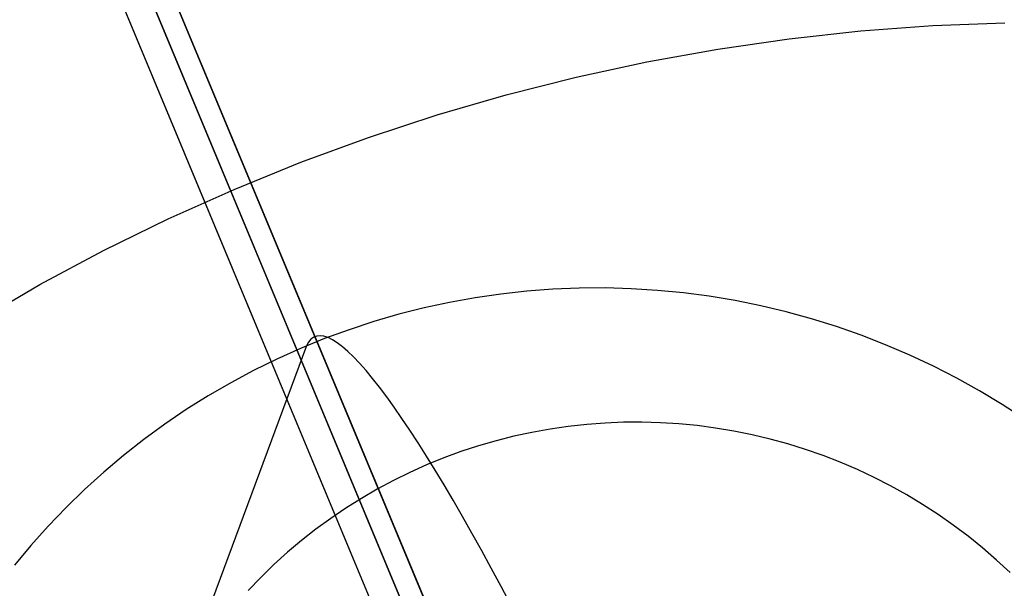
# Model space of a CAD drawing. Units: millimetres. Extents: x -1354 to -676, y -259 to 351.
# Drawn here: x -1171 to -1167, y -106 to -104 of the extents above; entities that cross this region are included whole.
import ezdxf

# ---------------------------------------------------------------- set-up
doc = ezdxf.new("R2010")
doc.units = ezdxf.units.MM
doc.header["$MEASUREMENT"] = 0
for name, color, linetype, true_color in [('Layer 02', 7, 'Continuous', 0x392222), ('Layer 03', 7, 'Continuous', 0xf7f4db), ('Layer 07', 7, 'Continuous', 0xddc4c4), ('Layer 08', 7, 'Continuous', 0xff6100), ('Layer 14', 7, 'Continuous', 0x4f2735)]:
    doc.layers.add(name, color=color, linetype=linetype, true_color=true_color)

msp = doc.modelspace()

# ---------------------------------------------------------------- linework, layer by layer
at = {"layer": 'Layer 02'}
for p, q in [((-1184.0355, -71.4197, 110.6864), (-1167.1047, -112.0333, 110.6865)), ((-1166.921, -111.9567, 151.9283), (-1173.0953, -97.1459, 151.9283)), ((-1171.5093, -100.9504, 180.7663), (-1168.6897, -107.714, 189.2573)), ((-1167.6735, -103.7306, 185.0118), (-1167.3876, -103.7094, 185.0118)), ((-1167.3876, -103.7094, 185.0118), (-1167.1011, -103.6982, 185.0118)), ((-1167.9586, -103.7616, 185.0118), (-1167.6735, -103.7306, 185.0118)), ((-1168.2424, -103.8026, 185.0118), (-1167.9586, -103.7616, 185.0118)), ((-1168.5246, -103.8533, 185.0118), (-1168.2424, -103.8026, 185.0118)), ((-1168.8049, -103.9139, 185.0118), (-1168.5246, -103.8533, 185.0118)), ((-1169.0829, -103.9841, 185.0118), (-1168.8049, -103.9139, 185.0118)), ((-1169.3583, -104.0639, 185.0118), (-1169.0829, -103.9841, 185.0118)), ((-1169.6308, -104.1533, 185.0118), (-1169.3583, -104.0639, 185.0118)), ((-1169.9, -104.252, 185.0118), (-1169.6308, -104.1533, 185.0118)), ((-1170.1656, -104.3601, 185.0118), (-1169.9, -104.252, 185.0118)), ((-1170.4273, -104.4773, 185.0118), (-1170.1656, -104.3601, 185.0118)), ((-1170.6847, -104.6034, 185.0118), (-1170.4273, -104.4773, 185.0118)), ((-1170.9377, -104.7385, 185.0118), (-1170.6847, -104.6034, 185.0118)), ((-1171.1858, -104.8823, 185.0118), (-1170.9377, -104.7385, 185.0118))]:
    msp.add_line(p, q, dxfattribs=at)
at = {"layer": 'Layer 03'}
for p, q in [((-1173.5093, -96.6693, 106.4187), (-1170.4582, -103.9883, 106.1488)), ((-1170.4582, -103.9883, 106.1488), (-1167.1045, -112.0332, 106.0547))]:
    msp.add_line(p, q, dxfattribs=at)
at = {"layer": 'Layer 07'}
for p, q in [((-1170.8256, -102.8156, 189.3792), (-1170.3087, -104.0554, 189.7375)), ((-1170.0264, -104.7327, 192.9839), (-1170.5868, -103.3883, 192.6491)), ((-1170.3087, -104.0554, 189.7375), (-1169.7874, -105.306, 190.0489)), ((-1169.4618, -106.087, 193.2678), (-1170.0264, -104.7327, 192.9839)), ((-1169.7874, -105.306, 190.0489), (-1169.2622, -106.5657, 190.313))]:
    msp.add_line(p, q, dxfattribs=at)
at = {"layer": 'Layer 08'}
for p, q in [((-1170.7199, -103.0689, 188.4176), (-1170.216, -104.2778, 188.7669)), ((-1170.216, -104.2778, 188.7669), (-1169.7077, -105.4971, 189.0706)), ((-1169.7077, -105.4971, 189.0706), (-1169.1957, -106.7253, 189.3281))]:
    msp.add_line(p, q, dxfattribs=at)
at = {"layer": 'Layer 14'}
for p, q in [((-1169.0012, -104.7644, 189.7079), (-1169.1043, -104.7757, 189.6989)), ((-1169.0012, -104.7644, 189.7079), (-1169.1043, -104.7757, 189.6989)), ((-1168.8977, -104.7566, 189.7164), (-1169.0012, -104.7644, 189.7079)), ((-1168.8977, -104.7566, 189.7164), (-1169.0012, -104.7644, 189.7079)), ((-1168.7939, -104.7524, 189.7244), (-1168.8977, -104.7566, 189.7164)), ((-1168.7939, -104.7524, 189.7244), (-1168.8977, -104.7566, 189.7164)), ((-1168.69, -104.7517, 189.7318), (-1168.7939, -104.7524, 189.7244)), ((-1168.69, -104.7517, 189.7318), (-1168.7939, -104.7524, 189.7244)), ((-1168.5862, -104.7546, 189.7386), (-1168.69, -104.7517, 189.7318)), ((-1168.5862, -104.7546, 189.7386), (-1168.69, -104.7517, 189.7318)), ((-1168.4824, -104.7611, 189.7448), (-1168.5862, -104.7546, 189.7386)), ((-1168.4824, -104.7611, 189.7448), (-1168.5862, -104.7546, 189.7386)), ((-1168.3789, -104.7711, 189.7505), (-1168.4824, -104.7611, 189.7448)), ((-1168.3789, -104.7711, 189.7505), (-1168.4824, -104.7611, 189.7448)), ((-1169.3089, -104.809, 189.6792), (-1169.4102, -104.8309, 189.6686)), ((-1169.3089, -104.809, 189.6792), (-1169.4102, -104.8309, 189.6686)), ((-1169.2069, -104.7906, 189.6893), (-1169.3089, -104.809, 189.6792)), ((-1169.2069, -104.7906, 189.6893), (-1169.3089, -104.809, 189.6792)), ((-1169.1043, -104.7757, 189.6989), (-1169.2069, -104.7906, 189.6893)), ((-1169.1043, -104.7757, 189.6989), (-1169.2069, -104.7906, 189.6893)), ((-1168.2758, -104.7847, 189.7555), (-1168.3789, -104.7711, 189.7505)), ((-1168.2758, -104.7847, 189.7555), (-1168.3789, -104.7711, 189.7505)), ((-1168.1732, -104.8018, 189.76), (-1168.2758, -104.7847, 189.7555)), ((-1168.1732, -104.8018, 189.76), (-1168.2758, -104.7847, 189.7555)), ((-1168.0712, -104.8225, 189.7638), (-1168.1732, -104.8018, 189.76)), ((-1168.0712, -104.8225, 189.7638), (-1168.1732, -104.8018, 189.76)), ((-1169.4102, -104.8309, 189.6686), (-1169.5105, -104.8563, 189.6575)), ((-1169.4102, -104.8309, 189.6686), (-1169.5105, -104.8563, 189.6575)), ((-1167.9699, -104.8466, 189.7671), (-1168.0712, -104.8225, 189.7638)), ((-1167.9699, -104.8466, 189.7671), (-1168.0712, -104.8225, 189.7638)), ((-1167.8695, -104.8741, 189.7697), (-1167.9699, -104.8466, 189.7671)), ((-1167.8695, -104.8741, 189.7697), (-1167.9699, -104.8466, 189.7671)), ((-1169.6099, -104.8851, 189.6459), (-1169.7082, -104.9174, 189.6339)), ((-1169.6099, -104.8851, 189.6459), (-1169.7082, -104.9174, 189.6339)), ((-1169.5105, -104.8563, 189.6575), (-1169.6099, -104.8851, 189.6459)), ((-1169.5105, -104.8563, 189.6575), (-1169.6099, -104.8851, 189.6459)), ((-1167.7701, -104.9051, 189.7717), (-1167.8695, -104.8741, 189.7697)), ((-1167.7701, -104.9051, 189.7717), (-1167.8695, -104.8741, 189.7697)), ((-1169.7082, -104.9174, 189.6339), (-1169.8053, -104.953, 189.6213)), ((-1169.7082, -104.9174, 189.6339), (-1169.8053, -104.953, 189.6213)), ((-1167.6718, -104.9395, 189.7731), (-1167.7701, -104.9051, 189.7717)), ((-1167.6718, -104.9395, 189.7731), (-1167.7701, -104.9051, 189.7717)), ((-1169.8053, -104.953, 189.6213), (-1169.901, -104.9919, 189.6084)), ((-1169.8053, -104.953, 189.6213), (-1169.901, -104.9919, 189.6084)), ((-1169.8598, -104.9555, 189.4047), (-1169.8692, -104.967, 189.5083)), ((-1169.849, -104.9474, 189.3008), (-1169.8598, -104.9555, 189.4047)), ((-1169.8368, -104.9426, 189.197), (-1169.849, -104.9474, 189.3008)), ((-1169.8232, -104.9412, 189.0931), (-1169.8368, -104.9426, 189.197)), ((-1169.8082, -104.9432, 188.9895), (-1169.8232, -104.9412, 189.0931)), ((-1169.7918, -104.9485, 188.8862), (-1169.8082, -104.9432, 188.9895)), ((-1169.7741, -104.9572, 188.7834), (-1169.7918, -104.9485, 188.8862)), ((-1169.755, -104.9693, 188.6812), (-1169.7741, -104.9572, 188.7834)), ((-1167.5748, -104.9772, 189.7738), (-1167.6718, -104.9395, 189.7731)), ((-1167.5748, -104.9772, 189.7738), (-1167.6718, -104.9395, 189.7731)), ((-1169.8772, -104.9819, 189.6117), (-1170.3029, -106.1255, 197.1431)), ((-1169.901, -104.9919, 189.6084), (-1169.9952, -105.0341, 189.595)), ((-1169.901, -104.9919, 189.6084), (-1169.9952, -105.0341, 189.595)), ((-1169.8692, -104.967, 189.5083), (-1169.8772, -104.9819, 189.6117)), ((-1169.7347, -104.9848, 188.5796), (-1169.755, -104.9693, 188.6812)), ((-1169.7131, -105.0035, 188.4789), (-1169.7347, -104.9848, 188.5796)), ((-1169.6903, -105.0256, 188.3791), (-1169.7131, -105.0035, 188.4789)), ((-1167.4791, -105.0182, 189.774), (-1167.5748, -104.9772, 189.7738)), ((-1167.4791, -105.0182, 189.774), (-1167.5748, -104.9772, 189.7738)), ((-1169.9952, -105.0341, 189.595), (-1170.0879, -105.0795, 189.5813)), ((-1169.9952, -105.0341, 189.595), (-1170.0879, -105.0795, 189.5813)), ((-1169.6662, -105.0509, 188.2804), (-1169.6903, -105.0256, 188.3791)), ((-1167.3848, -105.0624, 189.7735), (-1167.4791, -105.0182, 189.774)), ((-1167.3848, -105.0624, 189.7735), (-1167.4791, -105.0182, 189.774)), ((-1170.0879, -105.0795, 189.5813), (-1170.1789, -105.1282, 189.5671)), ((-1170.0879, -105.0795, 189.5813), (-1170.1789, -105.1282, 189.5671)), ((-1169.6409, -105.0795, 188.1829), (-1169.6662, -105.0509, 188.2804)), ((-1169.6145, -105.1113, 188.0866), (-1169.6409, -105.0795, 188.1829)), ((-1167.2921, -105.1099, 189.7724), (-1167.3848, -105.0624, 189.7735)), ((-1167.2921, -105.1099, 189.7724), (-1167.3848, -105.0624, 189.7735)), ((-1169.587, -105.1462, 187.9919), (-1169.6145, -105.1113, 188.0866)), ((-1167.2011, -105.1605, 189.7707), (-1167.2921, -105.1099, 189.7724)), ((-1167.2011, -105.1605, 189.7707), (-1167.2921, -105.1099, 189.7724)), ((-1170.1789, -105.1282, 189.5671), (-1170.2681, -105.1799, 189.5525)), ((-1170.1789, -105.1282, 189.5671), (-1170.2681, -105.1799, 189.5525)), ((-1169.5583, -105.1843, 187.8986), (-1169.587, -105.1462, 187.9919)), ((-1167.1119, -105.2141, 189.7683), (-1167.2011, -105.1605, 189.7707)), ((-1167.1119, -105.2141, 189.7683), (-1167.2011, -105.1605, 189.7707)), ((-1170.2681, -105.1799, 189.5525), (-1170.3554, -105.2347, 189.5377)), ((-1170.2681, -105.1799, 189.5525), (-1170.3554, -105.2347, 189.5377)), ((-1169.5286, -105.2255, 187.807), (-1169.5583, -105.1843, 187.8986)), ((-1170.3554, -105.2347, 189.5377), (-1170.4407, -105.2924, 189.5224)), ((-1170.3554, -105.2347, 189.5377), (-1170.4407, -105.2924, 189.5224)), ((-1169.4979, -105.2697, 187.7172), (-1169.5286, -105.2255, 187.807)), ((-1167.0246, -105.2708, 189.7654), (-1167.1119, -105.2141, 189.7683)), ((-1167.0246, -105.2708, 189.7654), (-1167.1119, -105.2141, 189.7683)), ((-1169.4662, -105.3168, 187.6293), (-1169.4979, -105.2697, 187.7172)), ((-1170.4407, -105.2924, 189.5224), (-1170.5239, -105.3531, 189.5069)), ((-1170.4407, -105.2924, 189.5224), (-1170.5239, -105.3531, 189.5069)), ((-1169.4335, -105.3669, 187.5433), (-1169.4662, -105.3168, 187.6293)), ((-1168.9089, -105.3122, 187.4732), (-1168.981, -105.3252, 187.4661)), ((-1168.8364, -105.3017, 187.48), (-1168.9089, -105.3122, 187.4732)), ((-1168.7634, -105.2936, 187.4864), (-1168.8364, -105.3017, 187.48)), ((-1168.6903, -105.2881, 187.4924), (-1168.7634, -105.2936, 187.4864)), ((-1168.6169, -105.2851, 187.498), (-1168.6903, -105.2881, 187.4924)), ((-1168.5435, -105.2847, 187.5032), (-1168.6169, -105.2851, 187.498)), ((-1168.47, -105.2867, 187.5081), (-1168.5435, -105.2847, 187.5032)), ((-1168.3967, -105.2913, 187.5125), (-1168.47, -105.2867, 187.5081)), ((-1168.3235, -105.2984, 187.5165), (-1168.3967, -105.2913, 187.5125)), ((-1168.2506, -105.308, 187.52), (-1168.3235, -105.2984, 187.5165)), ((-1168.178, -105.3201, 187.5232), (-1168.2506, -105.308, 187.52)), ((-1170.5239, -105.3531, 189.5069), (-1170.6049, -105.4167, 189.491)), ((-1170.5239, -105.3531, 189.5069), (-1170.6049, -105.4167, 189.491)), ((-1169.0526, -105.3407, 187.4586), (-1169.1236, -105.3586, 187.4507)), ((-1168.981, -105.3252, 187.4661), (-1169.0526, -105.3407, 187.4586)), ((-1168.1059, -105.3347, 187.5259), (-1168.178, -105.3201, 187.5232)), ((-1168.0343, -105.3517, 187.5282), (-1168.1059, -105.3347, 187.5259)), ((-1167.9633, -105.3712, 187.53), (-1168.0343, -105.3517, 187.5282)), ((-1169.4, -105.4199, 187.4594), (-1169.4335, -105.3669, 187.5433)), ((-1169.1939, -105.379, 187.4425), (-1169.2634, -105.4018, 187.434)), ((-1169.1236, -105.3586, 187.4507), (-1169.1939, -105.379, 187.4425)), ((-1167.893, -105.3931, 187.5315), (-1167.9633, -105.3712, 187.53)), ((-1167.8235, -105.4174, 187.5324), (-1167.893, -105.3931, 187.5315)), ((-1170.6049, -105.4167, 189.491), (-1170.6835, -105.483, 189.4749)), ((-1170.6049, -105.4167, 189.491), (-1170.6835, -105.483, 189.4749)), ((-1169.3656, -105.4756, 187.3778), (-1169.4, -105.4199, 187.4594)), ((-1169.332, -105.427, 187.4252), (-1169.3997, -105.4545, 187.416)), ((-1169.2634, -105.4018, 187.434), (-1169.332, -105.427, 187.4252)), ((-1167.7549, -105.4441, 187.533), (-1167.8235, -105.4174, 187.5324)), ((-1169.3997, -105.4545, 187.416), (-1169.4664, -105.4844, 187.4065)), ((-1167.6872, -105.4731, 187.5331), (-1167.7549, -105.4441, 187.533)), ((-1167.6205, -105.5044, 187.5327), (-1167.6872, -105.4731, 187.5331)), ((-1170.6835, -105.483, 189.4749), (-1170.7598, -105.5519, 189.4585)), ((-1170.6835, -105.483, 189.4749), (-1170.7598, -105.5519, 189.4585)), ((-1169.4664, -105.4844, 187.4065), (-1169.5319, -105.5165, 187.3968)), ((-1169.3303, -105.5341, 187.2984), (-1169.3656, -105.4756, 187.3778)), ((-1167.555, -105.5379, 187.532), (-1167.6205, -105.5044, 187.5327)), ((-1170.7598, -105.5519, 189.4585), (-1170.8336, -105.6235, 189.4418)), ((-1170.7598, -105.5519, 189.4585), (-1170.8336, -105.6235, 189.4418)), ((-1169.5962, -105.5509, 187.3868), (-1169.6593, -105.5874, 187.3765)), ((-1169.5319, -105.5165, 187.3968), (-1169.5962, -105.5509, 187.3868)), ((-1169.2943, -105.5952, 187.2214), (-1169.3303, -105.5341, 187.2984)), ((-1167.4906, -105.5737, 187.5308), (-1167.555, -105.5379, 187.532)), ((-1169.6593, -105.5874, 187.3765), (-1169.721, -105.6262, 187.366)), ((-1167.4275, -105.6116, 187.5291), (-1167.4906, -105.5737, 187.5308)), ((-1170.8336, -105.6235, 189.4418), (-1170.9048, -105.6976, 189.425)), ((-1170.8336, -105.6235, 189.4418), (-1170.9048, -105.6976, 189.425)), ((-1169.721, -105.6262, 187.366), (-1169.7814, -105.667, 187.3552)), ((-1169.2575, -105.6589, 187.1468), (-1169.2943, -105.5952, 187.2214)), ((-1167.3658, -105.6517, 187.527), (-1167.4275, -105.6116, 187.5291)), ((-1169.7814, -105.667, 187.3552), (-1169.8402, -105.7099, 187.3442)), ((-1169.2201, -105.7252, 187.0749), (-1169.2575, -105.6589, 187.1468)), ((-1167.3055, -105.6939, 187.5245), (-1167.3658, -105.6517, 187.527)), ((-1170.9048, -105.6976, 189.425), (-1170.9733, -105.7742, 189.4079)), ((-1170.9048, -105.6976, 189.425), (-1170.9733, -105.7742, 189.4079)), ((-1167.2467, -105.7381, 187.5215), (-1167.3055, -105.6939, 187.5245)), ((-1169.8402, -105.7099, 187.3442), (-1169.8974, -105.7548, 187.333)), ((-1169.182, -105.7938, 187.0056), (-1169.2201, -105.7252, 187.0749)), ((-1167.1894, -105.7842, 187.5182), (-1167.2467, -105.7381, 187.5215)), ((-1170.9733, -105.7742, 189.4079), (-1171.039, -105.8531, 189.3907)), ((-1170.9733, -105.7742, 189.4079), (-1171.039, -105.8531, 189.3907)), ((-1169.8974, -105.7548, 187.333), (-1169.9531, -105.8017, 187.3216)), ((-1167.1338, -105.8323, 187.5143), (-1167.1894, -105.7842, 187.5182)), ((-1169.9531, -105.8017, 187.3216), (-1170.007, -105.8505, 187.31)), ((-1169.1433, -105.8648, 186.939), (-1169.182, -105.7938, 187.0056)), ((-1170.007, -105.8505, 187.31), (-1170.0591, -105.9011, 187.2982)), ((-1169.104, -105.938, 186.8753), (-1169.1433, -105.8648, 186.939)), ((-1167.0798, -105.8823, 187.5101), (-1167.1338, -105.8323, 187.5143)), ((-1170.0591, -105.9011, 187.2982), (-1170.1095, -105.9535, 187.2863)), ((-1169.0643, -106.0134, 186.8145), (-1169.104, -105.938, 186.8753))]:
    msp.add_line(p, q, dxfattribs=at)

doc.saveas('drawing.dxf')
